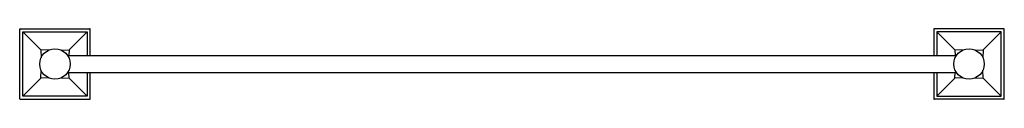
# Model space of a CAD drawing. Units: inches. Extents: x 132.8 to 158.6, y -37.8 to -35.9.
import ezdxf

# ---------------------------------------------------------------- set-up
doc = ezdxf.new("R2010")
doc.units = ezdxf.units.IN
doc.header["$LTSCALE"] = 0.64311
doc.header["$MEASUREMENT"] = 0
doc.layers.get('0').update_dxf_attribs({"color": 255, "linetype": 'CONTINUOUS'})
doc.layers.get('Defpoints').update_dxf_attribs({"linetype": 'CONTINUOUS'})
doc.styles.get("Standard").update_dxf_attribs({"font": 'txt', "width": 0.8})

msp = doc.modelspace()

# ---------------------------------------------------------------- linework, layer by layer
for p, q in [((132.771, -37.739), (132.771, -35.918)), ((132.786, -35.903), (134.606, -35.903)), ((132.851, -35.983), (134.541, -35.983)), ((132.851, -37.673), (132.851, -35.983)), ((132.851, -35.983), (133.324, -36.456)), ((134.541, -35.983), (134.068, -36.456)), ((134.541, -35.983), (134.541, -36.609)), ((134.621, -36.609), (134.621, -35.918)), ((156.747, -35.918), (156.747, -36.609)), ((158.582, -35.903), (156.762, -35.903)), ((158.517, -35.983), (156.827, -35.983)), ((156.827, -35.983), (156.827, -36.609)), ((156.827, -35.983), (157.3, -36.456)), ((158.517, -35.983), (158.044, -36.456)), ((158.517, -37.673), (158.517, -35.983)), ((158.597, -37.739), (158.597, -35.918)), ((133.532, -36.463), (133.324, -36.456)), ((133.324, -36.456), (133.331, -36.664)), ((133.86, -36.463), (134.068, -36.456)), ((134.03, -36.609), (157.337, -36.609)), ((134.068, -36.456), (134.062, -36.609)), ((157.508, -36.463), (157.3, -36.456)), ((157.3, -36.456), (157.305, -36.609)), ((157.836, -36.463), (158.044, -36.456)), ((158.044, -36.456), (158.037, -36.664)), ((133.324, -37.2), (133.331, -36.992)), ((134.03, -37.047), (157.337, -37.047)), ((134.068, -37.2), (134.062, -37.047)), ((134.541, -37.047), (134.541, -37.673)), ((134.621, -37.738), (134.621, -37.047)), ((156.747, -37.047), (156.747, -37.738)), ((156.827, -37.047), (156.827, -37.673)), ((157.3, -37.2), (157.305, -37.047)), ((158.044, -37.2), (158.037, -36.992)), ((132.851, -37.673), (133.324, -37.2)), ((133.532, -37.193), (133.324, -37.2)), ((133.86, -37.193), (134.068, -37.2)), ((134.541, -37.673), (134.068, -37.2)), ((156.827, -37.673), (157.3, -37.2)), ((157.508, -37.193), (157.3, -37.2)), ((157.836, -37.193), (158.044, -37.2)), ((158.517, -37.673), (158.044, -37.2)), ((134.541, -37.673), (132.851, -37.673)), ((156.827, -37.673), (158.517, -37.673)), ((132.786, -37.753), (134.606, -37.753)), ((158.582, -37.753), (156.762, -37.753))]:
    msp.add_line(p, q)
for centre in [(133.696, -36.828), (157.672, -36.828)]:
    msp.add_circle(centre, 0.4)
for centre, start, end in [((132.786, -35.918), 90.0312, 179.9239), ((134.606, -35.918), 0.2324, 90), ((156.762, -35.918), 90, 179.7676), ((158.582, -35.918), 0.0761, 89.9688), ((132.786, -37.738), 182.2481, 270.0372), ((134.606, -37.738), 270.0019, 359.9456), ((156.762, -37.738), 180.0544, 269.9981), ((158.582, -37.738), 269.9628, 357.7519)]:
    msp.add_arc(centre, 0.015, start, end)

# ---------------------------------------------------------------- texts
at = {"layer": 'Defpoints'}
for tag, p, s in [('MODELNUMBER', (145.684, -36.831), 'K-486'), ('TRADENAME', (145.684, -36.832), 'MEMOIRS'), ('PRODUCT', (145.684, -36.834), 'TOWEL BAR')]:
    msp.add_attdef(tag, p, s, height=0.001, dxfattribs=at)

doc.saveas('drawing.dxf')
